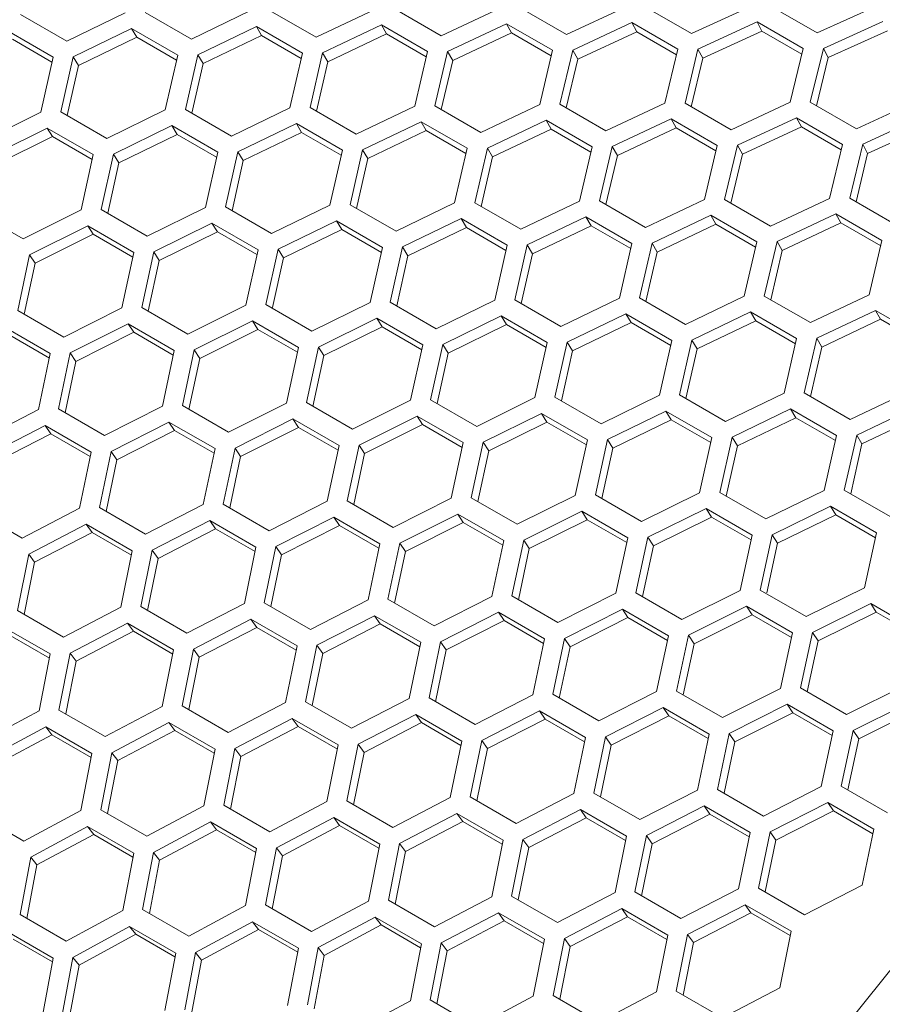
# Model space of a CAD drawing. Units: millimetres. Extents: x 111 to 4026, y 109 to 2871.
# Drawn here: x 3382 to 3461, y 826 to 917 of the extents above; entities that cross this region are included whole.
import ezdxf

# ---------------------------------------------------------------- set-up
doc = ezdxf.new("R2010")
doc.units = ezdxf.units.MM
doc.header["$LTSCALE"] = 10

msp = doc.modelspace()

# ---------------------------------------------------------------- linework, layer by layer
at = {"color": 7, "linetype": 'Continuous', "lineweight": 15}
for p, q in [((3443.709705, 915.330295), (3449.159386, 917.833041)), ((3451.025767, 917.841274), (3455.268411, 915.392048)), ((3455.268411, 915.392048), (3460.729394, 917.873272)), ((3381.882786, 917.093917), (3386.125428, 914.644692)), ((3386.125428, 914.644692), (3391.515963, 917.252027)), ((3393.371048, 917.280488), (3397.613689, 914.831264)), ((3397.613689, 914.831264), (3403.016403, 917.418082)), ((3404.873814, 917.442569), (3409.116456, 914.993345)), ((3409.116456, 914.993345), (3414.531175, 917.559449)), ((3416.390878, 917.57993), (3420.633517, 915.130707)), ((3420.633517, 915.130707), (3426.060066, 917.675886)), ((3427.922029, 917.692331), (3432.164673, 915.243105)), ((3432.164673, 915.243105), (3437.602876, 917.767167)), ((3439.467066, 917.779518), (3443.709705, 915.330295)), ((3415.121329, 916.124248), (3409.708533, 913.554798)), ((3419.363968, 913.675025), (3415.121329, 916.124248)), ((3415.121329, 916.124248), (3415.591471, 915.297742)), ((3426.647955, 916.244732), (3421.223304, 913.696165)), ((3430.890599, 913.795506), (3426.647955, 916.244732)), ((3426.647955, 916.244732), (3427.11116, 915.410297)), ((3438.188534, 916.340084), (3432.7522, 913.812599)), ((3442.431173, 913.890861), (3438.188534, 916.340084)), ((3438.188534, 916.340084), (3438.644778, 915.497761)), ((3449.742846, 916.410074), (3444.295005, 913.903883)), ((3453.98549, 913.960848), (3449.742846, 916.410074)), ((3449.742846, 916.410074), (3450.192104, 915.559916)), ((3461.310692, 916.454465), (3455.85152, 913.969754)), ((3384.869856, 913.165225), (3380.627215, 915.61445)), ((3392.11075, 915.808867), (3386.722193, 913.198242)), ((3396.353392, 913.359642), (3392.11075, 915.808867)), ((3392.11075, 915.808867), (3392.594691, 914.998351)), ((3403.608857, 915.978886), (3398.208093, 913.388743)), ((3404.085911, 915.160348), (3398.690924, 912.57693)), ((3407.851498, 913.529661), (3403.608857, 915.978886)), ((3403.608857, 915.978886), (3404.085911, 915.160348)), ((3407.741297, 913.050139), (3404.085911, 915.160348)), ((3415.591471, 915.297742), (3410.184473, 912.734973)), ((3419.249897, 913.185778), (3415.591471, 915.297742)), ((3427.11116, 915.410297), (3421.692328, 912.868374)), ((3430.772599, 913.296593), (3427.11116, 915.410297)), ((3438.644778, 915.497761), (3433.214283, 912.97689)), ((3442.309198, 913.382336), (3438.644778, 915.497761)), ((3450.192104, 915.559916), (3444.750123, 913.060289)), ((3453.859491, 913.442778), (3450.192104, 915.559916)), ((3461.75294, 915.596506), (3456.299649, 913.118329)), ((3384.767241, 912.705337), (3381.118017, 914.81199)), ((3392.594691, 914.998351), (3387.211889, 912.39448)), ((3396.247008, 912.889913), (3392.594691, 914.998351)), ((3395.207476, 908.299793), (3396.353392, 913.359642)), ((3398.208093, 913.388743), (3397.060198, 908.332184)), ((3398.208093, 913.388743), (3398.690924, 912.57693)), ((3406.693376, 908.490294), (3407.851498, 913.529661)), ((3409.708533, 913.554798), (3408.54846, 908.518755)), ((3409.708533, 913.554798), (3410.184473, 912.734973)), ((3418.193813, 908.65635), (3419.363968, 913.675025)), ((3421.223304, 913.696165), (3420.051224, 908.680837)), ((3421.223304, 913.696165), (3421.692328, 912.868374)), ((3429.708587, 908.797715), (3430.890599, 913.795506)), ((3432.7522, 913.812599), (3431.56829, 908.818197)), ((3432.7522, 913.812599), (3433.214283, 912.97689)), ((3441.237478, 908.914153), (3442.431173, 913.890861)), ((3444.295005, 913.903883), (3443.099441, 908.930597)), ((3444.295005, 913.903883), (3444.750123, 913.060289)), ((3452.780288, 909.005433), (3453.98549, 913.960848)), ((3455.85152, 913.969754), (3454.644478, 909.017785)), ((3455.85152, 913.969754), (3456.299649, 913.118329)), ((3383.73632, 908.085092), (3384.869856, 913.165225)), ((3386.722193, 913.198242), (3385.586649, 908.121369)), ((3387.211889, 912.39448), (3386.182969, 907.777122)), ((3386.722193, 913.198242), (3387.211889, 912.39448)), ((3398.690924, 912.57693), (3397.653418, 907.989724)), ((3410.184473, 912.734973), (3409.138607, 908.17807)), ((3421.692328, 912.868374), (3420.638331, 908.341907)), ((3433.214283, 912.97689), (3432.152378, 908.481014)), ((3444.750123, 913.060289), (3443.68054, 908.595132)), ((3456.299649, 913.118329), (3455.222608, 908.684042)), ((3424.293868, 906.231611), (3429.708587, 908.797715)), ((3431.56829, 908.818197), (3435.810929, 906.368973)), ((3435.810929, 906.368973), (3441.237478, 908.914153)), ((3443.099441, 908.930597), (3447.342085, 906.481371)), ((3447.342085, 906.481371), (3452.780288, 909.005433)), ((3454.644478, 909.017785), (3458.887117, 906.568562)), ((3458.887117, 906.568562), (3464.336798, 909.071308)), ((3378.370659, 905.437339), (3383.73632, 908.085092)), ((3385.586649, 908.121369), (3389.82929, 905.672144)), ((3389.82929, 905.672144), (3395.207476, 908.299793)), ((3397.060198, 908.332184), (3401.30284, 905.882959)), ((3401.30284, 905.882959), (3406.693376, 908.490294)), ((3408.54846, 908.518755), (3412.791099, 906.069532)), ((3412.791099, 906.069532), (3418.193813, 908.65635)), ((3420.051224, 908.680837), (3424.293868, 906.231611)), ((3407.288162, 907.047133), (3401.899605, 904.436509)), ((3411.530801, 904.59791), (3407.288162, 907.047133)), ((3407.288162, 907.047133), (3407.772103, 906.236617)), ((3418.786267, 907.217154), (3413.385505, 904.62701)), ((3423.028911, 904.767928), (3418.786267, 907.217154)), ((3418.786267, 907.217154), (3419.263321, 906.398617)), ((3430.298741, 907.362515), (3424.885947, 904.793063)), ((3434.54138, 904.913292), (3430.298741, 907.362515)), ((3430.298741, 907.362515), (3430.768883, 906.536008)), ((3441.825367, 907.482999), (3436.400716, 904.934431)), ((3446.068011, 905.033772), (3441.825367, 907.482999)), ((3441.825367, 907.482999), (3442.288572, 906.648564)), ((3453.365946, 907.578351), (3447.929612, 905.050866)), ((3457.608585, 905.129128), (3453.365946, 907.578351)), ((3453.365946, 907.578351), (3453.82219, 906.736027)), ((3464.920258, 907.648341), (3459.472418, 905.142149)), ((3384.335871, 906.634133), (3378.972245, 903.983153)), ((3388.578513, 904.184908), (3384.335871, 906.634133)), ((3384.335871, 906.634133), (3384.833508, 905.839773)), ((3395.804627, 906.852717), (3390.42845, 904.221808)), ((3396.295429, 906.050256), (3390.924986, 903.426143)), ((3400.047268, 904.403492), (3395.804627, 906.852717)), ((3395.804627, 906.852717), (3396.295429, 906.050256)), ((3399.944654, 903.943604), (3396.295429, 906.050256)), ((3407.772103, 906.236617), (3402.389301, 903.632746)), ((3411.424422, 904.128178), (3407.772103, 906.236617)), ((3419.263321, 906.398617), (3413.868336, 903.815196)), ((3422.918706, 904.288407), (3419.263321, 906.398617)), ((3430.768883, 906.536008), (3425.361888, 903.973238)), ((3434.427309, 904.424044), (3430.768883, 906.536008)), ((3442.288572, 906.648564), (3436.86974, 904.10664)), ((3445.950011, 904.53486), (3442.288572, 906.648564)), ((3453.82219, 906.736027), (3448.391696, 904.215156)), ((3457.48661, 904.620602), (3453.82219, 906.736027)), ((3465.369516, 906.798182), (3459.927535, 904.298556)), ((3384.833508, 905.839773), (3379.475594, 903.195619)), ((3388.479608, 903.734924), (3384.833508, 905.839773)), ((3459.472418, 905.142149), (3458.276853, 900.168864)), ((3459.472418, 905.142149), (3459.927535, 904.298556)), ((3398.913732, 899.323358), (3400.047268, 904.403492)), ((3401.899605, 904.436509), (3400.764061, 899.359635)), ((3401.899605, 904.436509), (3402.389301, 903.632746)), ((3410.384885, 899.538061), (3411.530801, 904.59791)), ((3413.385505, 904.62701), (3412.237608, 899.570452)), ((3413.385505, 904.62701), (3413.868336, 903.815196)), ((3421.870788, 899.72856), (3423.028911, 904.767928)), ((3424.885947, 904.793063), (3423.725872, 899.757022)), ((3424.885947, 904.793063), (3425.361888, 903.973238)), ((3433.371225, 899.894617), (3434.54138, 904.913292)), ((3436.400716, 904.934431), (3435.228636, 899.919104)), ((3436.400716, 904.934431), (3436.86974, 904.10664)), ((3444.885999, 900.035982), (3446.068011, 905.033772)), ((3447.929612, 905.050866), (3446.745702, 900.056463)), ((3447.929612, 905.050866), (3448.391696, 904.215156)), ((3456.41489, 900.152419), (3457.608585, 905.129128)), ((3459.927535, 904.298556), (3458.857952, 899.833398)), ((3387.457528, 899.084704), (3388.578513, 904.184908)), ((3390.42845, 904.221808), (3389.30543, 899.12483)), ((3390.924986, 903.426143), (3389.904874, 898.778778)), ((3390.42845, 904.221808), (3390.924986, 903.426143)), ((3402.389301, 903.632746), (3401.360378, 899.01539)), ((3413.868336, 903.815196), (3412.83083, 899.22799)), ((3425.361888, 903.973238), (3424.316019, 899.416337)), ((3436.86974, 904.10664), (3435.815743, 899.580174)), ((3448.391696, 904.215156), (3447.32979, 899.719281)), ((3416.480252, 897.121225), (3421.870788, 899.72856)), ((3423.725872, 899.757022), (3427.968511, 897.307798)), ((3427.968511, 897.307798), (3433.371225, 899.894617)), ((3435.228636, 899.919104), (3439.47128, 897.469878)), ((3439.47128, 897.469878), (3444.885999, 900.035982)), ((3446.745702, 900.056463), (3450.988341, 897.60724)), ((3450.988341, 897.60724), (3456.41489, 900.152419)), ((3458.276853, 900.168864), (3462.519497, 897.719638)), ((3377.861923, 898.866269), (3382.104564, 896.417045)), ((3382.104564, 896.417045), (3387.457528, 899.084704)), ((3389.30543, 899.12483), (3393.548071, 896.675606)), ((3393.548071, 896.675606), (3398.913732, 899.323358)), ((3400.764061, 899.359635), (3405.006699, 896.910412)), ((3405.006699, 896.910412), (3410.384885, 899.538061)), ((3412.237608, 899.570452), (3416.480252, 897.121225)), ((3410.982036, 898.090985), (3405.605862, 895.460074)), ((3415.22468, 895.641759), (3410.982036, 898.090985)), ((3410.982036, 898.090985), (3411.472839, 897.288524)), ((3422.465574, 898.2854), (3417.07702, 895.674774)), ((3426.708213, 895.836177), (3422.465574, 898.2854)), ((3422.465574, 898.2854), (3422.949515, 897.474884)), ((3433.963679, 898.45542), (3428.562917, 895.865276)), ((3438.206323, 896.006194), (3433.963679, 898.45542)), ((3433.963679, 898.45542), (3434.440733, 897.636883)), ((3445.476153, 898.600781), (3440.063359, 896.031329)), ((3449.718792, 896.151558), (3445.476153, 898.600781)), ((3445.476153, 898.600781), (3445.946295, 897.774275)), ((3457.002779, 898.721265), (3451.578128, 896.172698)), ((3457.465984, 897.88683), (3452.047152, 895.344907)), ((3461.245423, 896.272039), (3457.002779, 898.721265)), ((3457.002779, 898.721265), (3457.465984, 897.88683)), ((3461.127423, 895.773126), (3457.465984, 897.88683)), ((3388.059511, 897.629892), (3382.70861, 894.959047)), ((3392.302152, 895.180668), (3388.059511, 897.629892)), ((3388.059511, 897.629892), (3388.563956, 896.843685)), ((3399.513283, 897.872399), (3394.149657, 895.22142)), ((3400.01092, 897.078039), (3394.653006, 894.433886)), ((3403.755922, 895.423176), (3399.513283, 897.872399)), ((3399.513283, 897.872399), (3400.01092, 897.078039)), ((3403.657023, 894.973189), (3400.01092, 897.078039)), ((3411.472839, 897.288524), (3406.102398, 894.664409)), ((3415.122066, 895.18187), (3411.472839, 897.288524)), ((3422.949515, 897.474884), (3417.566716, 894.871011)), ((3426.601835, 895.366445), (3422.949515, 897.474884)), ((3434.440733, 897.636883), (3429.045749, 895.053463)), ((3438.096118, 895.526674), (3434.440733, 897.636883)), ((3445.946295, 897.774275), (3440.5393, 895.211504)), ((3449.604721, 895.662311), (3445.946295, 897.774275)), ((3388.563956, 896.843685), (3383.218745, 894.179695)), ((3392.206906, 894.740655), (3388.563956, 896.843685)), ((3448.548637, 891.132883), (3449.718792, 896.151558)), ((3451.578128, 896.172698), (3450.406048, 891.15737)), ((3451.578128, 896.172698), (3452.047152, 895.344907)), ((3460.063411, 891.274248), (3461.245423, 896.272039)), ((3391.193893, 890.060598), (3392.302152, 895.180668)), ((3394.149657, 895.22142), (3393.039335, 890.104536)), ((3394.149657, 895.22142), (3394.653006, 894.433886)), ((3402.634937, 890.322972), (3403.755922, 895.423176)), ((3405.605862, 895.460074), (3404.482839, 890.363098)), ((3405.605862, 895.460074), (3406.102398, 894.664409)), ((3414.091144, 890.561625), (3415.22468, 895.641759)), ((3417.07702, 895.674774), (3415.941473, 890.597902)), ((3417.07702, 895.674774), (3417.566716, 894.871011)), ((3425.562297, 890.776327), (3426.708213, 895.836177)), ((3428.562917, 895.865276), (3427.41502, 890.808718)), ((3428.562917, 895.865276), (3429.045749, 895.053463)), ((3437.0482, 890.966827), (3438.206323, 896.006194)), ((3440.063359, 896.031329), (3438.903284, 890.995288)), ((3440.5393, 895.211504), (3439.493431, 890.654603)), ((3440.063359, 896.031329), (3440.5393, 895.211504)), ((3452.047152, 895.344907), (3450.993156, 890.81844)), ((3382.70861, 894.959047), (3381.611156, 889.822465)), ((3382.70861, 894.959047), (3383.218745, 894.179695)), ((3394.653006, 894.433886), (3393.641935, 889.756662)), ((3406.102398, 894.664409), (3405.100632, 890.100624)), ((3417.566716, 894.871011), (3416.53779, 890.253657)), ((3429.045749, 895.053463), (3428.008242, 890.466257)), ((3383.218745, 894.179695), (3382.216936, 889.472755)), ((3420.184112, 888.148679), (3425.562297, 890.776327)), ((3427.41502, 890.808718), (3431.657664, 888.359492)), ((3431.657664, 888.359492), (3437.0482, 890.966827)), ((3438.903284, 890.995288), (3443.145923, 888.546065)), ((3443.145923, 888.546065), (3448.548637, 891.132883)), ((3450.406048, 891.15737), (3454.648692, 888.708144)), ((3454.648692, 888.708144), (3460.063411, 891.274248)), ((3381.611156, 889.822465), (3385.853798, 887.37324)), ((3385.853798, 887.37324), (3391.193893, 890.060598)), ((3393.039335, 890.104536), (3397.281974, 887.655313)), ((3397.281974, 887.655313), (3402.634937, 890.322972)), ((3404.482839, 890.363098), (3408.725483, 887.913872)), ((3408.725483, 887.913872), (3414.091144, 890.561625)), ((3415.941473, 890.597902), (3420.184112, 888.148679)), ((3460.653565, 889.839048), (3455.240766, 887.269599)), ((3464.896204, 887.389825), (3460.653565, 889.839048)), ((3460.653565, 889.839048), (3461.123707, 889.012541)), ((3403.23692, 888.868161), (3397.886022, 886.197314)), ((3407.479564, 886.418934), (3403.23692, 888.868161)), ((3403.23692, 888.868161), (3403.741365, 888.081953)), ((3414.690695, 889.110666), (3409.327071, 886.459685)), ((3418.933334, 886.661442), (3414.690695, 889.110666)), ((3414.690695, 889.110666), (3415.188332, 888.316306)), ((3426.159448, 889.329251), (3420.783274, 886.698341)), ((3430.402092, 886.880025), (3426.159448, 889.329251)), ((3426.159448, 889.329251), (3426.650251, 888.526791)), ((3437.642986, 889.523667), (3432.254432, 886.91304)), ((3441.885625, 887.074443), (3437.642986, 889.523667)), ((3437.642986, 889.523667), (3438.126927, 888.71315)), ((3449.141091, 889.693687), (3443.740329, 887.103543)), ((3449.618145, 888.87515), (3444.223161, 886.291729)), ((3453.383735, 887.244461), (3449.141091, 889.693687)), ((3449.141091, 889.693687), (3449.618145, 888.87515)), ((3453.273531, 886.76494), (3449.618145, 888.87515)), ((3461.123707, 889.012541), (3455.716707, 886.449774)), ((3464.782128, 886.90058), (3461.123707, 889.012541)), ((3384.617794, 885.863153), (3380.375153, 888.312377)), ((3391.798342, 888.601984), (3386.460336, 885.911473)), ((3396.040981, 886.152761), (3391.798342, 888.601984)), ((3391.798342, 888.601984), (3392.309568, 887.823955)), ((3403.741365, 888.081953), (3398.396157, 885.417962)), ((3407.384318, 885.978921), (3403.741365, 888.081953)), ((3415.188332, 888.316306), (3409.830421, 885.672151)), ((3418.834435, 886.211455), (3415.188332, 888.316306)), ((3426.650251, 888.526791), (3421.27981, 885.902676)), ((3430.299478, 886.420137), (3426.650251, 888.526791)), ((3438.126927, 888.71315), (3432.744128, 886.109278)), ((3441.779247, 886.604711), (3438.126927, 888.71315)), ((3384.529702, 885.443235), (3380.893135, 887.542581)), ((3392.309568, 887.823955), (3386.97723, 885.140343)), ((3395.949338, 885.72276), (3392.309568, 887.823955)), ((3440.739709, 882.014594), (3441.885625, 887.074443)), ((3443.740329, 887.103543), (3442.592432, 882.046985)), ((3443.740329, 887.103543), (3444.223161, 886.291729)), ((3452.225612, 882.205093), (3453.383735, 887.244461)), ((3455.240766, 887.269599), (3454.080696, 882.233555)), ((3455.240766, 887.269599), (3455.716707, 886.449774)), ((3394.945616, 881.013025), (3396.040981, 886.152761)), ((3397.886022, 886.197314), (3396.788566, 881.060733)), ((3397.886022, 886.197314), (3398.396157, 885.417962)), ((3406.371305, 881.298864), (3407.479564, 886.418934)), ((3409.327071, 886.459685), (3408.216747, 881.342802)), ((3409.327071, 886.459685), (3409.830421, 885.672151)), ((3417.812349, 881.561238), (3418.933334, 886.661442)), ((3420.783274, 886.698341), (3419.660251, 881.601365)), ((3420.783274, 886.698341), (3421.27981, 885.902676)), ((3429.268557, 881.799891), (3430.402092, 886.880025)), ((3432.254432, 886.91304), (3431.118885, 881.836168)), ((3432.744128, 886.109278), (3431.715202, 881.491923)), ((3432.254432, 886.91304), (3432.744128, 886.109278)), ((3444.223161, 886.291729), (3443.185654, 881.704523)), ((3455.716707, 886.449774), (3454.670838, 881.892873)), ((3383.535497, 880.703962), (3384.617794, 885.863153)), ((3386.460336, 885.911473), (3385.375921, 880.7554)), ((3386.460336, 885.911473), (3386.97723, 885.140343)), ((3398.396157, 885.417962), (3397.394348, 880.711022)), ((3409.830421, 885.672151), (3408.819347, 880.994928)), ((3421.27981, 885.902676), (3420.259695, 881.255312)), ((3386.97723, 885.140343), (3385.984909, 880.403836)), ((3412.459386, 878.893579), (3417.812349, 881.561238)), ((3419.660251, 881.601365), (3423.902895, 879.152139)), ((3423.902895, 879.152139), (3429.268557, 881.799891)), ((3431.118885, 881.836168), (3435.361524, 879.386945)), ((3435.361524, 879.386945), (3440.739709, 882.014594)), ((3442.592432, 882.046985), (3446.835076, 879.597758)), ((3446.835076, 879.597758), (3452.225612, 882.205093)), ((3454.080696, 882.233555), (3458.323335, 879.784331)), ((3458.323335, 879.784331), (3463.726054, 882.371147)), ((3378.221649, 877.977836), (3383.535497, 880.703962)), ((3385.375921, 880.7554), (3389.61856, 878.306177)), ((3389.61856, 878.306177), (3394.945616, 881.013025)), ((3396.788566, 881.060733), (3401.03121, 878.611506)), ((3401.03121, 878.611506), (3406.371305, 881.298864)), ((3408.216747, 881.342802), (3412.459386, 878.893579)), ((3452.820399, 880.761933), (3447.431838, 878.15131)), ((3457.063037, 878.31271), (3452.820399, 880.761933)), ((3452.820399, 880.761933), (3453.304339, 879.951417)), ((3464.318508, 880.93195), (3458.917741, 878.341809)), ((3406.975754, 879.84025), (3401.63775, 877.149738)), ((3411.218393, 877.391027), (3406.975754, 879.84025)), ((3406.975754, 879.84025), (3407.48698, 879.062221)), ((3418.414332, 880.106427), (3413.063434, 877.43558)), ((3422.656976, 877.657201), (3418.414332, 880.106427)), ((3418.414332, 880.106427), (3418.918778, 879.320219)), ((3429.868107, 880.348932), (3424.504484, 877.697951)), ((3434.110746, 877.899709), (3429.868107, 880.348932)), ((3429.868107, 880.348932), (3430.365744, 879.554572)), ((3441.33686, 880.567518), (3435.960686, 877.936607)), ((3441.827663, 879.765057), (3436.457222, 877.140942)), ((3445.579504, 878.118292), (3441.33686, 880.567518)), ((3441.33686, 880.567518), (3441.827663, 879.765057)), ((3445.47689, 877.658403), (3441.827663, 879.765057)), ((3453.304339, 879.951417), (3447.921535, 877.347547)), ((3456.956659, 877.842978), (3453.304339, 879.951417)), ((3464.795562, 880.113413), (3459.400573, 877.529996)), ((3384.144975, 879.23786), (3378.833271, 876.508644)), ((3388.387614, 876.788637), (3384.144975, 879.23786)), ((3384.144975, 879.23786), (3384.669685, 878.476333)), ((3395.552562, 879.550645), (3390.227626, 876.840678)), ((3399.795206, 877.101419), (3395.552562, 879.550645)), ((3395.552562, 879.550645), (3396.070544, 878.780849)), ((3407.48698, 879.062221), (3402.154645, 876.378608)), ((3411.12675, 876.961027), (3407.48698, 879.062221)), ((3418.918778, 879.320219), (3413.573569, 876.656228)), ((3422.56173, 877.217188), (3418.918778, 879.320219)), ((3430.365744, 879.554572), (3425.007833, 876.910417)), ((3434.011842, 877.449725), (3430.365744, 879.554572)), ((3384.669685, 878.476333), (3379.363599, 875.754078)), ((3388.303017, 876.378855), (3384.669685, 878.476333)), ((3396.070544, 878.780849), (3390.751251, 876.077807)), ((3399.707111, 876.681503), (3396.070544, 878.780849)), ((3435.960686, 877.936607), (3434.837663, 872.839631)), ((3435.960686, 877.936607), (3436.457222, 877.140942)), ((3444.445969, 873.038158), (3445.579504, 878.118292)), ((3447.431838, 878.15131), (3446.296297, 873.074435)), ((3447.431838, 878.15131), (3447.921535, 877.347547)), ((3455.917126, 873.252857), (3457.063037, 878.31271)), ((3458.917741, 878.341809), (3457.769849, 873.285248)), ((3458.917741, 878.341809), (3459.400573, 877.529996)), ((3398.712909, 871.942228), (3399.795206, 877.101419)), ((3401.63775, 877.149738), (3400.553333, 871.993667)), ((3401.63775, 877.149738), (3402.154645, 876.378608)), ((3410.123028, 872.251292), (3411.218393, 877.391027)), ((3413.063434, 877.43558), (3411.965978, 872.298999)), ((3413.063434, 877.43558), (3413.573569, 876.656228)), ((3421.548717, 872.537131), (3422.656976, 877.657201)), ((3424.504484, 877.697951), (3423.394159, 872.581069)), ((3424.504484, 877.697951), (3425.007833, 876.910417)), ((3432.989761, 872.799505), (3434.110746, 877.899709)), ((3436.457222, 877.140942), (3435.437107, 872.493579)), ((3447.921535, 877.347547), (3446.892619, 872.730187)), ((3459.400573, 877.529996), (3458.363061, 872.942793)), ((3387.318551, 871.610196), (3388.387614, 876.788637)), ((3390.227626, 876.840678), (3389.156417, 871.665329)), ((3390.227626, 876.840678), (3390.751251, 876.077807)), ((3402.154645, 876.378608), (3401.162321, 871.642102)), ((3413.573569, 876.656228), (3412.57176, 871.949288)), ((3425.007833, 876.910417), (3423.996759, 872.233195)), ((3390.751251, 876.077807), (3389.768647, 871.311896)), ((3416.208622, 869.849773), (3421.548717, 872.537131)), ((3423.394159, 872.581069), (3427.636798, 870.131846)), ((3427.636798, 870.131846), (3432.989761, 872.799505)), ((3434.837663, 872.839631), (3439.080307, 870.390405)), ((3439.080307, 870.390405), (3444.445969, 873.038158)), ((3446.296297, 873.074435), (3450.538936, 870.625212)), ((3450.538936, 870.625212), (3455.917126, 873.252857)), ((3457.769849, 873.285248), (3462.012488, 870.836025)), ((3382.018082, 868.865001), (3387.318551, 871.610196)), ((3389.156417, 871.665329), (3393.399061, 869.216103)), ((3393.399061, 869.216103), (3398.712909, 871.942228)), ((3400.553333, 871.993667), (3404.795972, 869.544444)), ((3404.795972, 869.544444), (3410.123028, 872.251292)), ((3411.965978, 872.298999), (3416.208622, 869.849773)), ((3445.045519, 871.587199), (3439.68189, 868.936221)), ((3449.288158, 869.137975), (3445.045519, 871.587199)), ((3445.045519, 871.587199), (3445.543156, 870.792839)), ((3456.514277, 871.805781), (3451.138098, 869.174874)), ((3460.756916, 869.356558), (3456.514277, 871.805781)), ((3456.514277, 871.805781), (3457.00508, 871.003321)), ((3377.775443, 871.314224), (3382.018082, 868.865001)), ((3410.729974, 870.788912), (3405.405039, 868.078944)), ((3414.972618, 868.339686), (3410.729974, 870.788912)), ((3410.729974, 870.788912), (3411.247956, 870.019115)), ((3422.153166, 871.078517), (3416.815162, 868.388005)), ((3426.395805, 868.629294), (3422.153166, 871.078517)), ((3422.153166, 871.078517), (3422.664392, 870.300488)), ((3433.591744, 871.344694), (3428.240846, 868.673847)), ((3437.834388, 868.895467), (3433.591744, 871.344694)), ((3433.591744, 871.344694), (3434.09619, 870.558486)), ((3445.543156, 870.792839), (3440.18524, 868.148687)), ((3449.189259, 868.687988), (3445.543156, 870.792839)), ((3457.00508, 871.003321), (3451.634634, 868.379209)), ((3460.654302, 868.89667), (3457.00508, 871.003321)), ((3387.930592, 870.140415), (3382.632296, 867.392161)), ((3392.173236, 867.691189), (3387.930592, 870.140415)), ((3387.930592, 870.140415), (3388.462, 869.38719)), ((3399.322387, 870.476127), (3394.010685, 867.746909)), ((3403.565026, 868.026903), (3399.322387, 870.476127)), ((3399.322387, 870.476127), (3399.847097, 869.7146)), ((3411.247956, 870.019115), (3405.928663, 867.316073)), ((3414.884523, 867.91977), (3411.247956, 870.019115)), ((3422.664392, 870.300488), (3417.332057, 867.616874)), ((3426.304162, 868.199293), (3422.664392, 870.300488)), ((3434.09619, 870.558486), (3428.750981, 867.894495)), ((3437.739142, 868.455454), (3434.09619, 870.558486)), ((3388.462, 869.38719), (3383.169302, 866.645934)), ((3392.092071, 867.291595), (3388.462, 869.38719)), ((3399.847097, 869.7146), (3394.541014, 866.992343)), ((3403.480429, 867.617122), (3399.847097, 869.7146)), ((3436.726129, 863.775397), (3437.834388, 868.895467)), ((3439.68189, 868.936221), (3438.571571, 863.819336)), ((3439.68189, 868.936221), (3440.18524, 868.148687)), ((3448.167178, 864.037768), (3449.288158, 869.137975)), ((3451.138098, 869.174874), (3450.015081, 864.077895)), ((3451.138098, 869.174874), (3451.634634, 868.379209)), ((3459.623375, 864.276427), (3460.756916, 869.356558)), ((3402.495963, 862.848462), (3403.565026, 868.026903)), ((3405.405039, 868.078944), (3404.333829, 862.903596)), ((3405.405039, 868.078944), (3405.928663, 867.316073)), ((3413.890321, 863.180495), (3414.972618, 868.339686)), ((3416.815162, 868.388005), (3415.730745, 863.231933)), ((3416.815162, 868.388005), (3417.332057, 867.616874)), ((3425.30044, 863.489558), (3426.395805, 868.629294)), ((3428.240846, 868.673847), (3427.14339, 863.537266)), ((3428.240846, 868.673847), (3428.750981, 867.894495)), ((3440.18524, 868.148687), (3439.174166, 863.471464)), ((3451.634634, 868.379209), (3450.632863, 863.815426)), ((3382.632296, 867.392161), (3381.58801, 862.17888)), ((3382.632296, 867.392161), (3383.169302, 866.645934)), ((3391.117578, 862.493712), (3392.173236, 867.691189)), ((3394.010685, 867.746909), (3392.952855, 862.552491)), ((3394.010685, 867.746909), (3394.541014, 866.992343)), ((3405.928663, 867.316073), (3404.946059, 862.550163)), ((3417.332057, 867.616874), (3416.339733, 862.880369)), ((3428.750981, 867.894495), (3427.749172, 863.187555)), ((3383.169302, 866.645934), (3382.206805, 861.821658)), ((3394.541014, 866.992343), (3393.568349, 862.197171)), ((3419.973384, 860.78271), (3425.30044, 863.489558)), ((3427.14339, 863.537266), (3431.386034, 861.088039)), ((3431.386034, 861.088039), (3436.726129, 863.775397)), ((3438.571571, 863.819336), (3442.81421, 861.370112)), ((3442.81421, 861.370112), (3448.167178, 864.037768)), ((3450.015081, 864.077895), (3454.257719, 861.628672)), ((3454.257719, 861.628672), (3459.623375, 864.276427)), ((3392.952855, 862.552491), (3397.195494, 860.103268)), ((3397.195494, 860.103268), (3402.495963, 862.848462)), ((3404.333829, 862.903596), (3408.576473, 860.454369)), ((3408.576473, 860.454369), (3413.890321, 863.180495)), ((3415.730745, 863.231933), (3419.973384, 860.78271)), ((3448.769162, 862.582957), (3443.418259, 859.912113)), ((3453.011801, 860.133734), (3448.769162, 862.582957)), ((3448.769162, 862.582957), (3449.273607, 861.796749)), ((3460.222926, 862.825468), (3454.859308, 860.174484)), ((3464.465575, 860.376239), (3460.222926, 862.825468)), ((3460.222926, 862.825468), (3460.720563, 862.031108)), ((3381.58801, 862.17888), (3385.830654, 859.729654)), ((3385.830654, 859.729654), (3391.117578, 862.493712)), ((3414.499799, 861.714393), (3409.188098, 858.985175)), ((3418.742438, 859.26517), (3414.499799, 861.714393)), ((3414.499799, 861.714393), (3415.024509, 860.952866)), ((3425.907386, 862.027178), (3420.582451, 859.317211)), ((3430.15003, 859.577952), (3425.907386, 862.027178)), ((3425.907386, 862.027178), (3426.425368, 861.257382)), ((3437.330578, 862.316783), (3431.992569, 859.626274)), ((3441.573217, 859.86756), (3437.330578, 862.316783)), ((3437.330578, 862.316783), (3437.841804, 861.538754)), ((3449.273607, 861.796749), (3443.928393, 859.132761)), ((3452.916549, 859.693724), (3449.273607, 861.796749)), ((3460.720563, 862.031108), (3455.362657, 859.38695)), ((3464.366666, 859.926258), (3460.720563, 862.031108)), ((3391.732216, 861.020283), (3386.447494, 858.253201)), ((3395.974855, 858.57106), (3391.732216, 861.020283)), ((3391.732216, 861.020283), (3392.270297, 860.275413)), ((3403.108004, 861.378681), (3397.809708, 858.630428)), ((3407.350648, 858.929455), (3403.108004, 861.378681)), ((3403.108004, 861.378681), (3403.639412, 860.625457)), ((3415.024509, 860.952866), (3409.718426, 858.230609)), ((3418.657841, 858.855388), (3415.024509, 860.952866)), ((3426.425368, 861.257382), (3421.106075, 858.55434)), ((3430.061935, 859.158036), (3426.425368, 861.257382)), ((3437.841804, 861.538754), (3432.509463, 858.855144)), ((3441.481574, 859.43756), (3437.841804, 861.538754)), ((3384.61527, 858.190235), (3380.372626, 860.639461)), ((3384.540808, 857.811196), (3380.917348, 859.902975)), ((3392.270297, 860.275413), (3386.991146, 857.515361)), ((3395.897076, 858.181718), (3392.270297, 860.275413)), ((3403.639412, 860.625457), (3398.346714, 857.884201)), ((3407.269483, 858.529861), (3403.639412, 860.625457)), ((3440.477857, 854.727822), (3441.573217, 859.86756)), ((3443.418259, 859.912113), (3442.320807, 854.775529)), ((3443.418259, 859.912113), (3443.928393, 859.132761)), ((3451.903536, 855.013667), (3453.011801, 860.133734)), ((3454.859308, 860.174484), (3453.748978, 855.057605)), ((3454.859308, 860.174484), (3455.362657, 859.38695)), ((3406.29499, 853.731978), (3407.350648, 858.929455)), ((3409.188098, 858.985175), (3408.130267, 853.790758)), ((3409.188098, 858.985175), (3409.718426, 858.230609)), ((3417.673375, 854.086729), (3418.742438, 859.26517)), ((3420.582451, 859.317211), (3419.511241, 854.141862)), ((3420.582451, 859.317211), (3421.106075, 858.55434)), ((3429.067733, 854.418761), (3430.15003, 859.577952)), ((3431.992569, 859.626274), (3430.908157, 854.4702)), ((3431.992569, 859.626274), (3432.509463, 858.855144)), ((3443.928393, 859.132761), (3442.926584, 854.425821)), ((3455.362657, 859.38695), (3454.351583, 854.709728)), ((3383.58693, 852.955313), (3384.61527, 858.190235)), ((3386.447494, 858.253201), (3385.416925, 853.021276)), ((3386.447494, 858.253201), (3386.991146, 857.515361)), ((3394.932772, 853.354755), (3395.974855, 858.57106)), ((3397.809708, 858.630428), (3396.765422, 853.417146)), ((3397.809708, 858.630428), (3398.346714, 857.884201)), ((3409.718426, 858.230609), (3408.745761, 853.435438)), ((3421.106075, 858.55434), (3420.123471, 853.788429)), ((3432.509463, 858.855144), (3431.517145, 854.118636)), ((3386.991146, 857.515361), (3386.039038, 852.662139)), ((3398.346714, 857.884201), (3397.384217, 853.059924)), ((3457.991627, 852.608376), (3463.344585, 855.276038)), ((3423.753885, 851.692636), (3429.067733, 854.418761)), ((3430.908157, 854.4702), (3435.150796, 852.020977)), ((3435.150796, 852.020977), (3440.477857, 854.727822)), ((3442.320807, 854.775529), (3446.563446, 852.326306)), ((3446.563446, 852.326306), (3451.903536, 855.013667)), ((3453.748978, 855.057605), (3457.991627, 852.608376)), ((3401.008066, 850.96792), (3406.29499, 853.731978)), ((3408.130267, 853.790758), (3412.372906, 851.341534)), ((3412.372906, 851.341534), (3417.673375, 854.086729)), ((3419.511241, 854.141862), (3423.753885, 851.692636)), ((3452.507985, 853.555053), (3447.169987, 850.864538)), ((3456.750634, 851.105824), (3452.507985, 853.555053)), ((3452.507985, 853.555053), (3453.01921, 852.777024)), ((3463.946569, 853.821227), (3458.595665, 851.150383)), ((3378.327603, 850.154174), (3383.58693, 852.955313)), ((3385.416925, 853.021276), (3389.659563, 850.572053)), ((3389.659563, 850.572053), (3394.932772, 853.354755)), ((3396.765422, 853.417146), (3401.008066, 850.96792)), ((3418.285416, 852.616948), (3412.98712, 849.868694)), ((3422.52806, 850.167722), (3418.285416, 852.616948)), ((3418.285416, 852.616948), (3418.816824, 851.863723)), ((3429.677211, 852.95266), (3424.365504, 850.223445)), ((3433.91985, 850.503436), (3429.677211, 852.95266)), ((3429.677211, 852.95266), (3430.201921, 852.191133)), ((3441.084804, 853.265442), (3435.759863, 850.555477)), ((3445.327442, 850.816219), (3441.084804, 853.265442)), ((3441.084804, 853.265442), (3441.602786, 852.495645)), ((3453.01921, 852.777024), (3447.686881, 850.093407)), ((3456.658991, 850.675823), (3453.01921, 852.777024)), ((3464.451014, 853.035019), (3459.1058, 850.371031)), ((3395.550039, 851.877728), (3390.279059, 849.092029)), ((3399.792683, 849.428501), (3395.550039, 851.877728)), ((3395.550039, 851.877728), (3396.09476, 851.141241)), ((3406.909628, 852.25855), (3401.624906, 849.491468)), ((3411.152267, 849.809327), (3406.909628, 852.25855)), ((3406.909628, 852.25855), (3407.447709, 851.513679)), ((3418.816824, 851.863723), (3413.524126, 849.122467)), ((3422.446895, 849.768128), (3418.816824, 851.863723)), ((3430.201921, 852.191133), (3424.895833, 849.468879)), ((3433.835253, 850.093655), (3430.201921, 852.191133)), ((3441.602786, 852.495645), (3436.283487, 849.792606)), ((3445.239353, 850.3963), (3441.602786, 852.495645)), ((3384.206857, 851.474724), (3378.949786, 848.670627)), ((3384.758196, 850.746669), (3379.506646, 847.949666)), ((3388.449496, 849.025501), (3384.206857, 851.474724)), ((3384.206857, 851.474724), (3384.758196, 850.746669)), ((3388.378304, 848.656825), (3384.758196, 850.746669)), ((3396.09476, 851.141241), (3390.829333, 848.362612)), ((3399.71822, 849.049463), (3396.09476, 851.141241)), ((3407.447709, 851.513679), (3402.168558, 848.753628)), ((3411.074488, 849.419985), (3407.447709, 851.513679)), ((3444.24514, 845.657031), (3445.327442, 850.816219)), ((3447.169987, 850.864538), (3446.085564, 845.708469)), ((3447.169987, 850.864538), (3447.686881, 850.093407)), ((3455.655264, 845.966091), (3456.750634, 851.105824)), ((3458.595665, 851.150383), (3457.498214, 846.013799)), ((3458.595665, 851.150383), (3459.1058, 850.371031)), ((3410.110184, 844.593021), (3411.152267, 849.809327)), ((3412.98712, 849.868694), (3411.942834, 844.655413)), ((3412.98712, 849.868694), (3413.524126, 849.122467)), ((3421.472402, 844.970245), (3422.52806, 850.167722)), ((3424.365504, 850.223445), (3423.307679, 845.029024)), ((3424.365504, 850.223445), (3424.895833, 849.468879)), ((3432.850792, 845.324992), (3433.91985, 850.503436)), ((3435.759863, 850.555477), (3434.688658, 845.380126)), ((3435.759863, 850.555477), (3436.283487, 849.792606)), ((3447.686881, 850.093407), (3446.694562, 845.356899)), ((3459.1058, 850.371031), (3458.103991, 845.664091)), ((3387.435063, 843.772181), (3388.449496, 849.025501)), ((3390.279059, 849.092029), (3389.262371, 843.841667)), ((3390.279059, 849.092029), (3390.829333, 848.362612)), ((3398.764342, 844.19358), (3399.792683, 849.428501)), ((3401.624906, 849.491468), (3400.594337, 844.259543)), ((3401.624906, 849.491468), (3402.168558, 848.753628)), ((3413.524126, 849.122467), (3412.561629, 844.298191)), ((3424.895833, 849.468879), (3423.923168, 844.673707)), ((3436.283487, 849.792606), (3435.300883, 845.026696)), ((3390.829333, 848.362612), (3389.887841, 843.480592)), ((3402.168558, 848.753628), (3401.216451, 843.900405)), ((3427.550318, 842.579801), (3432.850792, 845.324992)), ((3434.688658, 845.380126), (3438.931297, 842.930902)), ((3438.931297, 842.930902), (3444.24514, 845.657031)), ((3446.085564, 845.708469), (3450.328213, 843.25924)), ((3450.328213, 843.25924), (3455.655264, 845.966091)), ((3457.498214, 846.013799), (3461.740853, 843.564575)), ((3404.836975, 841.81032), (3410.110184, 844.593021)), ((3411.942834, 844.655413), (3416.185478, 842.206187)), ((3416.185478, 842.206187), (3421.472402, 844.970245)), ((3423.307679, 845.029024), (3427.550318, 842.579801)), ((3456.26221, 844.503711), (3450.937269, 841.793747)), ((3460.504849, 842.054488), (3456.26221, 844.503711)), ((3456.26221, 844.503711), (3456.780192, 843.733915)), ((3382.189783, 840.952813), (3387.435063, 843.772181)), ((3389.262371, 843.841667), (3393.505015, 841.39244)), ((3393.505015, 841.39244), (3398.764342, 844.19358)), ((3400.594337, 844.259543), (3404.836975, 841.81032)), ((3422.08704, 843.496816), (3416.802313, 840.729737)), ((3426.329679, 841.047593), (3422.08704, 843.496816)), ((3422.08704, 843.496816), (3422.625121, 842.751946)), ((3433.462833, 843.855211), (3428.164532, 841.106961)), ((3437.705472, 841.405988), (3433.462833, 843.855211)), ((3433.462833, 843.855211), (3433.994242, 843.101987)), ((3444.854618, 844.190929), (3439.542922, 841.461708)), ((3449.097267, 841.7417), (3444.854618, 844.190929)), ((3444.854618, 844.190929), (3445.379328, 843.429403)), ((3456.780192, 843.733915), (3451.460894, 841.030876)), ((3460.416759, 841.634569), (3456.780192, 843.733915)), ((3377.947144, 843.402037), (3382.189783, 840.952813)), ((3399.384269, 842.712991), (3394.127198, 839.908894)), ((3403.626908, 840.263767), (3399.384269, 842.712991)), ((3399.384269, 842.712991), (3399.935608, 841.984935)), ((3410.727451, 843.115994), (3405.456471, 840.330296)), ((3414.970095, 840.666768), (3410.727451, 843.115994)), ((3410.727451, 843.115994), (3411.272172, 842.379508)), ((3422.625121, 842.751946), (3417.345965, 839.991897)), ((3426.2519, 840.658251), (3422.625121, 842.751946)), ((3433.994242, 843.101987), (3428.701538, 840.360734)), ((3437.624308, 841.006394), (3433.994242, 843.101987)), ((3445.379328, 843.429403), (3440.07325, 840.707143)), ((3449.01266, 841.331924), (3445.379328, 843.429403)), ((3388.057683, 842.288066), (3382.814689, 839.465784)), ((3392.300327, 839.83884), (3388.057683, 842.288066)), ((3388.057683, 842.288066), (3388.615602, 841.568476)), ((3399.935608, 841.984935), (3394.684058, 839.187932)), ((3403.555716, 839.895091), (3399.935608, 841.984935)), ((3411.272172, 842.379508), (3406.006745, 839.600878)), ((3414.895632, 840.287729), (3411.272172, 842.379508)), ((3448.028199, 836.563262), (3449.097267, 841.7417)), ((3450.937269, 841.793747), (3449.866065, 836.618395)), ((3450.937269, 841.793747), (3451.460894, 841.030876)), ((3459.422557, 836.895294), (3460.504849, 842.054488)), ((3388.615602, 841.568476), (3383.378108, 838.753317)), ((3392.232333, 839.480581), (3388.615602, 841.568476)), ((3425.287601, 835.831285), (3426.329679, 841.047593)), ((3428.164532, 841.106961), (3427.120251, 835.893676)), ((3428.164532, 841.106961), (3428.701538, 840.360734)), ((3436.649809, 836.208515), (3437.705472, 841.405988)), ((3439.542922, 841.461708), (3438.485086, 836.267294)), ((3439.542922, 841.461708), (3440.07325, 840.707143)), ((3451.460894, 841.030876), (3450.47829, 836.264965)), ((3391.299971, 834.567334), (3392.300327, 839.83884)), ((3394.127198, 839.908894), (3393.124556, 834.640303)), ((3394.127198, 839.908894), (3394.684058, 839.187932)), ((3402.612475, 835.010448), (3403.626908, 840.263767)), ((3405.456471, 840.330296), (3404.439784, 835.079933)), ((3405.456471, 840.330296), (3406.006745, 839.600878)), ((3413.941754, 835.431847), (3414.970095, 840.666768)), ((3416.802313, 840.729737), (3415.771749, 835.497809)), ((3417.345965, 839.991897), (3416.393868, 835.138669)), ((3416.802313, 840.729737), (3417.345965, 839.991897)), ((3428.701538, 840.360734), (3427.739046, 835.536454)), ((3440.07325, 840.707143), (3439.100585, 835.911971)), ((3382.814689, 839.465784), (3381.826261, 834.179184)), ((3382.814689, 839.465784), (3383.378108, 838.753317)), ((3394.684058, 839.187932), (3393.753408, 834.277282)), ((3406.006745, 839.600878), (3405.065253, 834.718858)), ((3383.378108, 838.753317), (3382.458521, 833.814189)), ((3431.36289, 833.444453), (3436.649809, 836.208515)), ((3438.485086, 836.267294), (3442.727735, 833.818064)), ((3442.727735, 833.818064), (3448.028199, 836.563262)), ((3449.866065, 836.618395), (3454.108704, 834.169172)), ((3454.108704, 834.169172), (3459.422557, 836.895294)), ((3408.682428, 832.630707), (3413.941754, 835.431847)), ((3415.771749, 835.497809), (3420.014387, 833.048586)), ((3420.014387, 833.048586), (3425.287601, 835.831285)), ((3427.120251, 835.893676), (3431.36289, 833.444453)), ((3386.068905, 831.729957), (3391.299971, 834.567334)), ((3393.124556, 834.640303), (3397.367195, 832.19108)), ((3397.367195, 832.19108), (3402.612475, 835.010448)), ((3404.439784, 835.079933), (3408.682428, 832.630707)), ((3437.264447, 834.735086), (3431.97973, 831.968001)), ((3441.507096, 832.285857), (3437.264447, 834.735086)), ((3437.264447, 834.735086), (3437.802528, 833.990215)), ((3448.64024, 835.093481), (3443.341938, 832.345231)), ((3452.882879, 832.644258), (3448.64024, 835.093481)), ((3448.64024, 835.093481), (3449.171648, 834.340256)), ((3381.826261, 834.179184), (3386.068905, 831.729957)), ((3403.235095, 833.526332), (3397.992101, 830.70405)), ((3407.477739, 831.077106), (3403.235095, 833.526332)), ((3403.235095, 833.526332), (3403.793014, 832.806742)), ((3414.561681, 833.951257), (3409.304605, 831.147164)), ((3418.80432, 831.502034), (3414.561681, 833.951257)), ((3414.561681, 833.951257), (3415.11302, 833.223202)), ((3425.904868, 834.354258), (3420.633883, 831.568563)), ((3426.44959, 833.617771), (3421.184157, 830.839145)), ((3430.147507, 831.905034), (3425.904868, 834.354258)), ((3425.904868, 834.354258), (3426.44959, 833.617771)), ((3430.073049, 831.525993), (3426.44959, 833.617771)), ((3437.802528, 833.990215), (3432.523382, 831.230161)), ((3441.429307, 831.896521), (3437.802528, 833.990215)), ((3449.171648, 834.340256), (3443.878945, 831.599003)), ((3452.801725, 832.244658), (3449.171648, 834.340256)), ((3384.875169, 830.162512), (3380.632525, 832.611738)), ((3391.925315, 833.079742), (3386.696561, 830.239484)), ((3396.167953, 830.630519), (3391.925315, 833.079742)), ((3391.925315, 833.079742), (3392.489793, 832.368653)), ((3403.793014, 832.806742), (3398.55552, 829.991584)), ((3407.409745, 830.718847), (3403.793014, 832.806742)), ((3415.11302, 833.223202), (3409.861465, 830.426202)), ((3418.733129, 831.133358), (3415.11302, 833.223202)), ((3451.827226, 827.446778), (3452.882879, 832.644258)), ((3384.813413, 829.825246), (3381.203525, 831.90919)), ((3392.489793, 832.368653), (3387.266507, 829.535555)), ((3396.103116, 830.282726), (3392.489793, 832.368653)), ((3429.11916, 826.670116), (3430.147507, 831.905034)), ((3431.97973, 831.968001), (3430.949156, 826.736079)), ((3431.97973, 831.968001), (3432.523382, 831.230161)), ((3440.465008, 827.069554), (3441.507096, 832.285857)), ((3443.341938, 832.345231), (3442.297658, 827.131946)), ((3443.341938, 832.345231), (3443.878945, 831.599003)), ((3406.477383, 825.805601), (3407.477739, 831.077106)), ((3409.304605, 831.147164), (3408.301968, 825.87857)), ((3409.304605, 831.147164), (3409.861465, 830.426202)), ((3417.789893, 826.248711), (3418.80432, 831.502034)), ((3420.633883, 831.568563), (3419.617201, 826.318197)), ((3421.184157, 830.839145), (3420.242671, 825.957122)), ((3420.633883, 831.568563), (3421.184157, 830.839145)), ((3432.523382, 831.230161), (3431.571275, 826.376938)), ((3443.878945, 831.599003), (3442.916453, 826.774724)), ((3383.903458, 824.855272), (3384.875169, 830.162512)), ((3386.696561, 830.239484), (3385.72251, 824.935091)), ((3386.696561, 830.239484), (3387.266507, 829.535555)), ((3395.181838, 825.341038), (3396.167953, 830.630519)), ((3397.992101, 830.70405), (3397.003673, 825.41745)), ((3398.55552, 829.991584), (3397.635933, 825.052456)), ((3397.992101, 830.70405), (3398.55552, 829.991584)), ((3409.861465, 830.426202), (3408.930815, 825.515552)), ((3387.266507, 829.535555), (3386.358211, 824.568111)), ((3446.540297, 824.682723), (3451.827226, 827.446778)), ((3412.544607, 823.429346), (3417.789893, 826.248711)), ((3419.617201, 826.318197), (3423.85984, 823.868973)), ((3423.85984, 823.868973), (3429.11916, 826.670116)), ((3430.949156, 826.736079), (3435.191805, 824.28685)), ((3435.191805, 824.28685), (3440.465008, 827.069554)), ((3442.297658, 827.131946), (3446.540297, 824.682723))]:
    msp.add_line(p, q, dxfattribs=at)
at = {"color": 7, "linetype": 'Continuous', "lineweight": 15, "flags": 128}
msp.add_lwpolyline([(3582.731431, 960.247735), (3570.769439, 948.807967), (3558.891051, 937.132305), (3547.101313, 925.225706), (3535.405265, 913.093282), (3523.80788, 900.740167), (3512.314103, 888.171636), (3500.928832, 875.393056), (3489.656918, 862.409853), (3478.503165, 849.227575), (3467.472324, 835.851825), (3456.569097, 822.288316), (3445.798128, 808.542819), (3435.164009, 794.621193), (3424.671267, 780.529367), (3414.324379, 766.273353), (3404.127749, 751.859222), (3394.085725, 737.293114), (3384.202574, 722.581231), (3374.482531, 707.729855), (3364.929716, 692.745303), (3355.548217, 677.633969), (3346.342018, 662.402284), (3337.315037, 647.056737)], dxfattribs=at)
at = {"color": 7, "linetype": 'Continuous', "lineweight": 15}
msp.add_open_spline([(3402.024369, 710.640094), (3403.609249, 713.018118), (3408.206537, 719.916089), (3415.922028, 731.240819), (3425.212336, 744.568238), (3434.635624, 757.761341), (3444.185955, 770.817153), (3453.860336, 783.73031), (3463.655042, 796.496086), (3473.566426, 809.109711), (3483.590765, 821.566482), (3493.724326, 833.861749), (3503.963286, 845.99093), (3514.303828, 857.949539), (3524.742152, 869.73291), (3535.274032, 881.337451), (3545.896694, 892.755862), (3554.589495, 901.882382), (3559.746613, 907.185169), (3561.312603, 908.795393)], degree=3, knots=[0, 0, 0, 0, 0.032961867, 0.095613018, 0.158264565, 0.220915718, 0.283566459, 0.346216693, 0.408866445, 0.471515597, 0.534164157, 0.596812056, 0.659459251, 0.722105698, 0.784751352, 0.847396177, 0.910040112, 0.972683136, 1, 1, 1, 1], dxfattribs=at)

doc.saveas('drawing.dxf')
